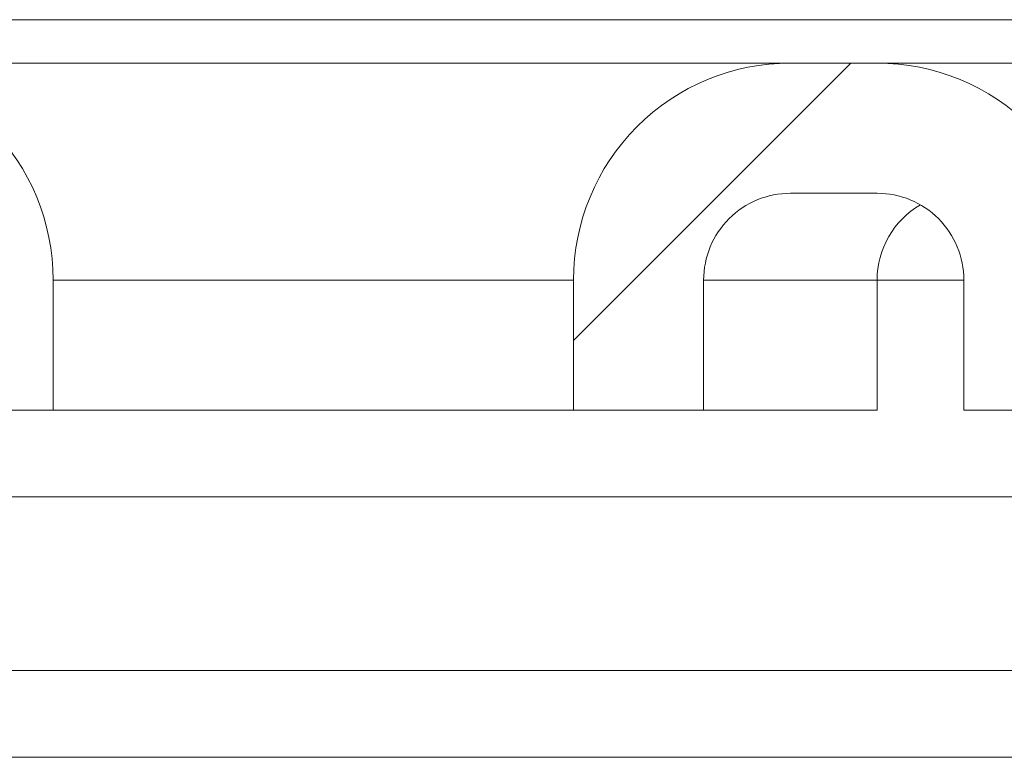
# Model space of a CAD drawing. Units: millimetres. Extents: x -66 to 45, y -115 to 66.
# Drawn here: x -14 to -10, y 28 to 32 of the extents above; entities that cross this region are included whole.
import ezdxf

# ---------------------------------------------------------------- set-up
doc = ezdxf.new("R2010")
doc.units = ezdxf.units.MM
doc.header["$MEASUREMENT"] = 0
doc.layers.add('Ebene 1', color=7, linetype='Continuous')

msp = doc.modelspace()

# ---------------------------------------------------------------- linework, layer by layer
at = {"layer": 'Ebene 1', "lineweight": 5}
for points in [[(-39.1597, 31.7581), (-39.1597, 31.7581), (-5.6647, 31.7581), (-5.6647, 31.7581)], [(-39.1597, 31.7581), (-39.1597, 31.7581), (-5.6647, 31.7581), (-5.6647, 31.7581)], [(-39.1597, 31.7581), (-39.1597, 31.7581), (-5.6647, 31.7581), (-5.6647, 31.7581)], [(-39.1597, 31.7581), (-39.1597, 31.7581), (-5.6647, 31.7581), (-5.6647, 31.7581)], [(-39.1597, 31.7581), (-39.1597, 31.7581), (-5.6647, 31.7581), (-5.6647, 31.7581)], [(-39.1597, 31.7581), (-39.1597, 31.7581), (-5.6647, 31.7581), (-5.6647, 31.7581)], [(-39.1597, 31.7581), (-39.1597, 31.7581), (-5.6647, 31.7581), (-5.6647, 31.7581)], [(-39.1597, 31.7581), (-39.1597, 31.7581), (-5.6647, 31.7581), (-5.6647, 31.7581)], [(-39.1597, 31.7581), (-39.1597, 31.7581), (-5.6647, 31.7581), (-5.6647, 31.7581)], [(-39.1597, 31.7581), (-39.1597, 31.7581), (-5.6647, 31.7581), (-5.6647, 31.7581)], [(-39.1597, 31.7581), (-39.1597, 31.7581), (-5.6647, 31.7581), (-5.6647, 31.7581)], [(-39.1597, 31.7581), (-39.1597, 31.7581), (-5.6647, 31.7581), (-5.6647, 31.7581)], [(-39.1597, 31.7581), (-39.1597, 31.7581), (-5.6647, 31.7581), (-5.6647, 31.7581)], [(-39.1597, 31.7581), (-39.1597, 31.7581), (-5.6647, 31.7581), (-5.6647, 31.7581)], [(-39.1597, 31.7581), (-39.1597, 31.7581), (-5.6647, 31.7581), (-5.6647, 31.7581)], [(-39.1597, 31.7581), (-39.1597, 31.7581), (-5.6647, 31.7581), (-5.6647, 31.7581)], [(-39.1597, 31.7581), (-39.1597, 31.7581), (-5.6647, 31.7581), (-5.6647, 31.7581)], [(-39.1597, 31.7581), (-39.1597, 31.7581), (-5.6647, 31.7581), (-5.6647, 31.7581)], [(-39.1597, 31.7581), (-39.1597, 31.7581), (-5.6647, 31.7581), (-5.6647, 31.7581)], [(-39.1597, 31.7581), (-39.1597, 31.7581), (-5.6647, 31.7581), (-5.6647, 31.7581)], [(-39.1597, 31.7581), (-39.1597, 31.7581), (-5.6647, 31.7581), (-5.6647, 31.7581)], [(-15.0972, 31.5656), (-15.0972, 31.5656), (-10.8622, 31.5656), (-10.8622, 31.5656)], [(-15.0972, 31.5656), (-15.0972, 31.5656), (-10.8622, 31.5656), (-10.8622, 31.5656)], [(-15.0972, 31.5656), (-15.0972, 31.5656), (-10.8622, 31.5656), (-10.8622, 31.5656)], [(-15.0972, 31.5656), (-15.0972, 31.5656), (-10.8622, 31.5656), (-10.8622, 31.5656)], [(-15.0972, 31.5656), (-15.0972, 31.5656), (-10.8622, 31.5656), (-10.8622, 31.5656)], [(-15.0972, 31.5656), (-15.0972, 31.5656), (-10.8622, 31.5656), (-10.8622, 31.5656)], [(-15.0972, 31.5656), (-15.0972, 31.5656), (-10.8622, 31.5656), (-10.8622, 31.5656)], [(-15.0972, 31.5656), (-15.0972, 31.5656), (-10.8622, 31.5656), (-10.8622, 31.5656)], [(-15.0972, 31.5656), (-15.0972, 31.5656), (-10.8622, 31.5656), (-10.8622, 31.5656)], [(-15.0972, 31.5656), (-15.0972, 31.5656), (-10.8622, 31.5656), (-10.8622, 31.5656)], [(-15.0972, 31.5656), (-15.0972, 31.5656), (-10.8622, 31.5656), (-10.8622, 31.5656)], [(-15.0972, 31.5656), (-15.0972, 31.5656), (-10.8622, 31.5656), (-10.8622, 31.5656)], [(-15.0972, 31.5656), (-15.0972, 31.5656), (-10.8622, 31.5656), (-10.8622, 31.5656)], [(-15.0972, 31.5656), (-15.0972, 31.5656), (-10.8622, 31.5656), (-10.8622, 31.5656)], [(-15.0972, 31.5656), (-15.0972, 31.5656), (-10.8622, 31.5656), (-10.8622, 31.5656)], [(-15.0972, 31.5656), (-15.0972, 31.5656), (-10.8622, 31.5656), (-10.8622, 31.5656)], [(-15.0972, 31.5656), (-15.0972, 31.5656), (-10.8622, 31.5656), (-10.8622, 31.5656)], [(-15.0972, 31.5656), (-15.0972, 31.5656), (-10.8622, 31.5656), (-10.8622, 31.5656)], [(-15.0972, 31.5656), (-15.0972, 31.5656), (-10.8622, 31.5656), (-10.8622, 31.5656)], [(-15.0972, 31.5656), (-15.0972, 31.5656), (-10.8622, 31.5656), (-10.8622, 31.5656)], [(-15.0972, 31.5656), (-15.0972, 31.5656), (-10.8622, 31.5656), (-10.8622, 31.5656)], [(-11.8247, 30.3346), (-11.8247, 30.3346), (-10.5937, 31.5656), (-10.5937, 31.5656)], [(-11.8247, 30.3346), (-11.8247, 30.3346), (-10.5937, 31.5656), (-10.5937, 31.5656)], [(-11.8247, 30.3346), (-11.8247, 30.3346), (-10.5937, 31.5656), (-10.5937, 31.5656)], [(-11.8247, 30.3346), (-11.8247, 30.3346), (-10.5937, 31.5656), (-10.5937, 31.5656)], [(-11.8247, 30.3346), (-11.8247, 30.3346), (-10.5937, 31.5656), (-10.5937, 31.5656)], [(-11.8247, 30.3346), (-11.8247, 30.3346), (-10.5937, 31.5656), (-10.5937, 31.5656)], [(-11.8247, 30.3346), (-11.8247, 30.3346), (-10.5937, 31.5656), (-10.5937, 31.5656)], [(-11.8247, 30.3346), (-11.8247, 30.3346), (-10.5937, 31.5656), (-10.5937, 31.5656)], [(-11.8247, 30.3346), (-11.8247, 30.3346), (-10.5937, 31.5656), (-10.5937, 31.5656)], [(-11.8247, 30.3346), (-11.8247, 30.3346), (-10.5937, 31.5656), (-10.5937, 31.5656)], [(-11.8247, 30.3346), (-11.8247, 30.3346), (-10.5937, 31.5656), (-10.5937, 31.5656)], [(-11.8247, 30.3346), (-11.8247, 30.3346), (-10.5937, 31.5656), (-10.5937, 31.5656)], [(-11.8247, 30.3346), (-11.8247, 30.3346), (-10.5937, 31.5656), (-10.5937, 31.5656)], [(-11.8247, 30.3346), (-11.8247, 30.3346), (-10.5937, 31.5656), (-10.5937, 31.5656)], [(-11.8247, 30.3346), (-11.8247, 30.3346), (-10.5937, 31.5656), (-10.5937, 31.5656)], [(-11.8247, 30.3346), (-11.8247, 30.3346), (-10.5937, 31.5656), (-10.5937, 31.5656)], [(-11.8247, 30.3346), (-11.8247, 30.3346), (-10.5937, 31.5656), (-10.5937, 31.5656)], [(-11.8247, 30.3346), (-11.8247, 30.3346), (-10.5937, 31.5656), (-10.5937, 31.5656)], [(-11.8247, 30.3346), (-11.8247, 30.3346), (-10.5937, 31.5656), (-10.5937, 31.5656)], [(-11.8247, 30.3346), (-11.8247, 30.3346), (-10.5937, 31.5656), (-10.5937, 31.5656)], [(-11.8247, 30.3346), (-11.8247, 30.3346), (-10.5937, 31.5656), (-10.5937, 31.5656)], [(-10.8622, 31.5656), (-10.8622, 31.5656), (-10.8622, 31.5656), (-10.8622, 31.5656)], [(-10.4772, 31.5656), (-10.4772, 31.5656), (-10.8622, 31.5656), (-10.8622, 31.5656)], [(-10.4772, 31.5656), (-10.4772, 31.5656), (-10.8622, 31.5656), (-10.8622, 31.5656)], [(-10.4772, 31.5656), (-10.4772, 31.5656), (-10.8622, 31.5656), (-10.8622, 31.5656)], [(-10.4772, 31.5656), (-10.4772, 31.5656), (-10.8622, 31.5656), (-10.8622, 31.5656)], [(-10.4772, 31.5656), (-10.4772, 31.5656), (-10.8622, 31.5656), (-10.8622, 31.5656)], [(-10.4772, 31.5656), (-10.4772, 31.5656), (-10.8622, 31.5656), (-10.8622, 31.5656)], [(-10.4772, 31.5656), (-10.4772, 31.5656), (-10.8622, 31.5656), (-10.8622, 31.5656)], [(-10.4772, 31.5656), (-10.4772, 31.5656), (-10.8622, 31.5656), (-10.8622, 31.5656)], [(-10.4772, 31.5656), (-10.4772, 31.5656), (-10.8622, 31.5656), (-10.8622, 31.5656)], [(-10.4772, 31.5656), (-10.4772, 31.5656), (-10.8622, 31.5656), (-10.8622, 31.5656)], [(-10.4772, 31.5656), (-10.4772, 31.5656), (-10.8622, 31.5656), (-10.8622, 31.5656)], [(-10.4772, 31.5656), (-10.4772, 31.5656), (-10.8622, 31.5656), (-10.8622, 31.5656)], [(-10.4772, 31.5656), (-10.4772, 31.5656), (-10.8622, 31.5656), (-10.8622, 31.5656)], [(-10.4772, 31.5656), (-10.4772, 31.5656), (-10.8622, 31.5656), (-10.8622, 31.5656)], [(-10.4772, 31.5656), (-10.4772, 31.5656), (-10.8622, 31.5656), (-10.8622, 31.5656)], [(-10.4772, 31.5656), (-10.4772, 31.5656), (-10.8622, 31.5656), (-10.8622, 31.5656)], [(-10.4772, 31.5656), (-10.4772, 31.5656), (-10.8622, 31.5656), (-10.8622, 31.5656)], [(-10.4772, 31.5656), (-10.4772, 31.5656), (-10.8622, 31.5656), (-10.8622, 31.5656)], [(-10.4772, 31.5656), (-10.4772, 31.5656), (-10.8622, 31.5656), (-10.8622, 31.5656)], [(-10.4772, 31.5656), (-10.4772, 31.5656), (-10.8622, 31.5656), (-10.8622, 31.5656)], [(-10.4772, 31.5656), (-10.4772, 31.5656), (-10.8622, 31.5656), (-10.8622, 31.5656)], [(-10.8622, 31.5656), (-10.8622, 31.5656), (-10.8622, 31.5656), (-10.8622, 31.5656)], [(-10.5937, 31.5656), (-10.5937, 31.5656), (-10.5937, 31.5656), (-10.5937, 31.5656)], [(-10.4772, 31.5656), (-10.4772, 31.5656), (-10.4772, 31.5656), (-10.4772, 31.5656)], [(-10.4772, 31.5656), (-10.4772, 31.5656), (-10.4772, 31.5656), (-10.4772, 31.5656)], [(-10.4772, 31.5656), (-10.4772, 31.5656), (-6.2422, 31.5656), (-6.2422, 31.5656)], [(-10.4772, 31.5656), (-10.4772, 31.5656), (-6.2422, 31.5656), (-6.2422, 31.5656)], [(-10.4772, 31.5656), (-10.4772, 31.5656), (-6.2422, 31.5656), (-6.2422, 31.5656)], [(-10.4772, 31.5656), (-10.4772, 31.5656), (-6.2422, 31.5656), (-6.2422, 31.5656)], [(-10.4772, 31.5656), (-10.4772, 31.5656), (-6.2422, 31.5656), (-6.2422, 31.5656)], [(-10.4772, 31.5656), (-10.4772, 31.5656), (-6.2422, 31.5656), (-6.2422, 31.5656)], [(-10.4772, 31.5656), (-10.4772, 31.5656), (-6.2422, 31.5656), (-6.2422, 31.5656)], [(-10.4772, 31.5656), (-10.4772, 31.5656), (-6.2422, 31.5656), (-6.2422, 31.5656)], [(-10.4772, 31.5656), (-10.4772, 31.5656), (-6.2422, 31.5656), (-6.2422, 31.5656)], [(-10.4772, 31.5656), (-10.4772, 31.5656), (-6.2422, 31.5656), (-6.2422, 31.5656)], [(-10.4772, 31.5656), (-10.4772, 31.5656), (-6.2422, 31.5656), (-6.2422, 31.5656)], [(-10.4772, 31.5656), (-10.4772, 31.5656), (-6.2422, 31.5656), (-6.2422, 31.5656)], [(-10.4772, 31.5656), (-10.4772, 31.5656), (-6.2422, 31.5656), (-6.2422, 31.5656)], [(-10.4772, 31.5656), (-10.4772, 31.5656), (-6.2422, 31.5656), (-6.2422, 31.5656)], [(-10.4772, 31.5656), (-10.4772, 31.5656), (-6.2422, 31.5656), (-6.2422, 31.5656)], [(-10.4772, 31.5656), (-10.4772, 31.5656), (-6.2422, 31.5656), (-6.2422, 31.5656)], [(-10.4772, 31.5656), (-10.4772, 31.5656), (-6.2422, 31.5656), (-6.2422, 31.5656)], [(-10.4772, 31.5656), (-10.4772, 31.5656), (-6.2422, 31.5656), (-6.2422, 31.5656)], [(-10.4772, 31.5656), (-10.4772, 31.5656), (-6.2422, 31.5656), (-6.2422, 31.5656)], [(-10.4772, 31.5656), (-10.4772, 31.5656), (-6.2422, 31.5656), (-6.2422, 31.5656)], [(-10.4772, 31.5656), (-10.4772, 31.5656), (-6.2422, 31.5656), (-6.2422, 31.5656)], [(-10.8622, 30.9881), (-10.8622, 30.9881), (-10.8622, 30.9881), (-10.8622, 30.9881)], [(-10.4772, 30.9881), (-10.4772, 30.9881), (-10.8622, 30.9881), (-10.8622, 30.9881)], [(-10.4772, 30.9881), (-10.4772, 30.9881), (-10.8622, 30.9881), (-10.8622, 30.9881)], [(-10.4772, 30.9881), (-10.4772, 30.9881), (-10.8622, 30.9881), (-10.8622, 30.9881)], [(-10.4772, 30.9881), (-10.4772, 30.9881), (-10.8622, 30.9881), (-10.8622, 30.9881)], [(-10.4772, 30.9881), (-10.4772, 30.9881), (-10.8622, 30.9881), (-10.8622, 30.9881)], [(-10.4772, 30.9881), (-10.4772, 30.9881), (-10.8622, 30.9881), (-10.8622, 30.9881)], [(-10.4772, 30.9881), (-10.4772, 30.9881), (-10.8622, 30.9881), (-10.8622, 30.9881)], [(-10.4772, 30.9881), (-10.4772, 30.9881), (-10.8622, 30.9881), (-10.8622, 30.9881)], [(-10.4772, 30.9881), (-10.4772, 30.9881), (-10.8622, 30.9881), (-10.8622, 30.9881)], [(-10.4772, 30.9881), (-10.4772, 30.9881), (-10.8622, 30.9881), (-10.8622, 30.9881)], [(-10.4772, 30.9881), (-10.4772, 30.9881), (-10.8622, 30.9881), (-10.8622, 30.9881)], [(-10.4772, 30.9881), (-10.4772, 30.9881), (-10.8622, 30.9881), (-10.8622, 30.9881)], [(-10.4772, 30.9881), (-10.4772, 30.9881), (-10.8622, 30.9881), (-10.8622, 30.9881)], [(-10.4772, 30.9881), (-10.4772, 30.9881), (-10.8622, 30.9881), (-10.8622, 30.9881)], [(-10.4772, 30.9881), (-10.4772, 30.9881), (-10.8622, 30.9881), (-10.8622, 30.9881)], [(-10.4772, 30.9881), (-10.4772, 30.9881), (-10.8622, 30.9881), (-10.8622, 30.9881)], [(-10.4772, 30.9881), (-10.4772, 30.9881), (-10.8622, 30.9881), (-10.8622, 30.9881)], [(-10.4772, 30.9881), (-10.4772, 30.9881), (-10.8622, 30.9881), (-10.8622, 30.9881)], [(-10.4772, 30.9881), (-10.4772, 30.9881), (-10.8622, 30.9881), (-10.8622, 30.9881)], [(-10.4772, 30.9881), (-10.4772, 30.9881), (-10.8622, 30.9881), (-10.8622, 30.9881)], [(-10.4772, 30.9881), (-10.4772, 30.9881), (-10.8622, 30.9881), (-10.8622, 30.9881)], [(-10.4772, 30.9881), (-10.4772, 30.9881), (-10.4772, 30.9881), (-10.4772, 30.9881)], [(-10.2847, 30.9365), (-10.4038, 30.8678), (-10.4772, 30.7407), (-10.4772, 30.6031)], [(-14.1347, 30.6031), (-14.1347, 30.6031), (-14.1347, 30.6031), (-14.1347, 30.6031)], [(-14.1347, 30.0256), (-14.1347, 30.0256), (-14.1347, 30.6031), (-14.1347, 30.6031)], [(-14.1347, 30.0256), (-14.1347, 30.0256), (-14.1347, 30.6031), (-14.1347, 30.6031)], [(-14.1347, 30.0256), (-14.1347, 30.0256), (-14.1347, 30.6031), (-14.1347, 30.6031)], [(-14.1347, 30.0256), (-14.1347, 30.0256), (-14.1347, 30.6031), (-14.1347, 30.6031)], [(-14.1347, 30.0256), (-14.1347, 30.0256), (-14.1347, 30.6031), (-14.1347, 30.6031)], [(-14.1347, 30.0256), (-14.1347, 30.0256), (-14.1347, 30.6031), (-14.1347, 30.6031)], [(-14.1347, 30.0256), (-14.1347, 30.0256), (-14.1347, 30.6031), (-14.1347, 30.6031)], [(-14.1347, 30.0256), (-14.1347, 30.0256), (-14.1347, 30.6031), (-14.1347, 30.6031)], [(-14.1347, 30.0256), (-14.1347, 30.0256), (-14.1347, 30.6031), (-14.1347, 30.6031)], [(-14.1347, 30.0256), (-14.1347, 30.0256), (-14.1347, 30.6031), (-14.1347, 30.6031)], [(-14.1347, 30.0256), (-14.1347, 30.0256), (-14.1347, 30.6031), (-14.1347, 30.6031)], [(-14.1347, 30.0256), (-14.1347, 30.0256), (-14.1347, 30.6031), (-14.1347, 30.6031)], [(-14.1347, 30.0256), (-14.1347, 30.0256), (-14.1347, 30.6031), (-14.1347, 30.6031)], [(-14.1347, 30.0256), (-14.1347, 30.0256), (-14.1347, 30.6031), (-14.1347, 30.6031)], [(-14.1347, 30.0256), (-14.1347, 30.0256), (-14.1347, 30.6031), (-14.1347, 30.6031)], [(-14.1347, 30.0256), (-14.1347, 30.0256), (-14.1347, 30.6031), (-14.1347, 30.6031)], [(-14.1347, 30.0256), (-14.1347, 30.0256), (-14.1347, 30.6031), (-14.1347, 30.6031)], [(-14.1347, 30.0256), (-14.1347, 30.0256), (-14.1347, 30.6031), (-14.1347, 30.6031)], [(-14.1347, 30.0256), (-14.1347, 30.0256), (-14.1347, 30.6031), (-14.1347, 30.6031)], [(-14.1347, 30.0256), (-14.1347, 30.0256), (-14.1347, 30.6031), (-14.1347, 30.6031)], [(-14.1347, 30.0256), (-14.1347, 30.0256), (-14.1347, 30.6031), (-14.1347, 30.6031)], [(-14.1347, 30.6031), (-14.1347, 30.6031), (-14.1347, 30.6031), (-14.1347, 30.6031)], [(-11.8247, 30.6031), (-11.8247, 30.6031), (-14.1347, 30.6031), (-14.1347, 30.6031)], [(-11.8247, 30.6031), (-11.8247, 30.6031), (-14.1347, 30.6031), (-14.1347, 30.6031)], [(-11.8247, 30.6031), (-11.8247, 30.6031), (-14.1347, 30.6031), (-14.1347, 30.6031)], [(-11.8247, 30.6031), (-11.8247, 30.6031), (-14.1347, 30.6031), (-14.1347, 30.6031)], [(-11.8247, 30.6031), (-11.8247, 30.6031), (-14.1347, 30.6031), (-14.1347, 30.6031)], [(-11.8247, 30.6031), (-11.8247, 30.6031), (-14.1347, 30.6031), (-14.1347, 30.6031)], [(-11.8247, 30.6031), (-11.8247, 30.6031), (-14.1347, 30.6031), (-14.1347, 30.6031)], [(-11.8247, 30.6031), (-11.8247, 30.6031), (-14.1347, 30.6031), (-14.1347, 30.6031)], [(-11.8247, 30.6031), (-11.8247, 30.6031), (-14.1347, 30.6031), (-14.1347, 30.6031)], [(-11.8247, 30.6031), (-11.8247, 30.6031), (-14.1347, 30.6031), (-14.1347, 30.6031)], [(-11.8247, 30.6031), (-11.8247, 30.6031), (-14.1347, 30.6031), (-14.1347, 30.6031)], [(-11.8247, 30.6031), (-11.8247, 30.6031), (-14.1347, 30.6031), (-14.1347, 30.6031)], [(-11.8247, 30.6031), (-11.8247, 30.6031), (-14.1347, 30.6031), (-14.1347, 30.6031)], [(-11.8247, 30.6031), (-11.8247, 30.6031), (-14.1347, 30.6031), (-14.1347, 30.6031)], [(-11.8247, 30.6031), (-11.8247, 30.6031), (-14.1347, 30.6031), (-14.1347, 30.6031)], [(-11.8247, 30.6031), (-11.8247, 30.6031), (-14.1347, 30.6031), (-14.1347, 30.6031)], [(-11.8247, 30.6031), (-11.8247, 30.6031), (-14.1347, 30.6031), (-14.1347, 30.6031)], [(-11.8247, 30.6031), (-11.8247, 30.6031), (-14.1347, 30.6031), (-14.1347, 30.6031)], [(-11.8247, 30.6031), (-11.8247, 30.6031), (-14.1347, 30.6031), (-14.1347, 30.6031)], [(-11.8247, 30.6031), (-11.8247, 30.6031), (-14.1347, 30.6031), (-14.1347, 30.6031)], [(-11.8247, 30.6031), (-11.8247, 30.6031), (-14.1347, 30.6031), (-14.1347, 30.6031)], [(-11.8247, 30.6031), (-11.8247, 30.6031), (-11.8247, 30.6031), (-11.8247, 30.6031)], [(-11.8247, 30.6031), (-11.8247, 30.6031), (-11.8247, 30.0256), (-11.8247, 30.0256)], [(-11.8247, 30.6031), (-11.8247, 30.6031), (-11.8247, 30.0256), (-11.8247, 30.0256)], [(-11.8247, 30.6031), (-11.8247, 30.6031), (-11.8247, 30.0256), (-11.8247, 30.0256)], [(-11.8247, 30.6031), (-11.8247, 30.6031), (-11.8247, 30.0256), (-11.8247, 30.0256)], [(-11.8247, 30.6031), (-11.8247, 30.6031), (-11.8247, 30.0256), (-11.8247, 30.0256)], [(-11.8247, 30.6031), (-11.8247, 30.6031), (-11.8247, 30.0256), (-11.8247, 30.0256)], [(-11.8247, 30.6031), (-11.8247, 30.6031), (-11.8247, 30.0256), (-11.8247, 30.0256)], [(-11.8247, 30.6031), (-11.8247, 30.6031), (-11.8247, 30.0256), (-11.8247, 30.0256)], [(-11.8247, 30.6031), (-11.8247, 30.6031), (-11.8247, 30.0256), (-11.8247, 30.0256)], [(-11.8247, 30.6031), (-11.8247, 30.6031), (-11.8247, 30.0256), (-11.8247, 30.0256)], [(-11.8247, 30.6031), (-11.8247, 30.6031), (-11.8247, 30.0256), (-11.8247, 30.0256)], [(-11.8247, 30.6031), (-11.8247, 30.6031), (-11.8247, 30.0256), (-11.8247, 30.0256)], [(-11.8247, 30.6031), (-11.8247, 30.6031), (-11.8247, 30.0256), (-11.8247, 30.0256)], [(-11.8247, 30.6031), (-11.8247, 30.6031), (-11.8247, 30.0256), (-11.8247, 30.0256)], [(-11.8247, 30.6031), (-11.8247, 30.6031), (-11.8247, 30.0256), (-11.8247, 30.0256)], [(-11.8247, 30.6031), (-11.8247, 30.6031), (-11.8247, 30.0256), (-11.8247, 30.0256)], [(-11.8247, 30.6031), (-11.8247, 30.6031), (-11.8247, 30.0256), (-11.8247, 30.0256)], [(-11.8247, 30.6031), (-11.8247, 30.6031), (-11.8247, 30.0256), (-11.8247, 30.0256)], [(-11.8247, 30.6031), (-11.8247, 30.6031), (-11.8247, 30.0256), (-11.8247, 30.0256)], [(-11.8247, 30.6031), (-11.8247, 30.6031), (-11.8247, 30.0256), (-11.8247, 30.0256)], [(-11.8247, 30.6031), (-11.8247, 30.6031), (-11.8247, 30.0256), (-11.8247, 30.0256)], [(-11.8247, 30.6031), (-11.8247, 30.6031), (-11.8247, 30.6031), (-11.8247, 30.6031)], [(-11.2472, 30.6031), (-11.2472, 30.6031), (-11.2472, 30.6031), (-11.2472, 30.6031)], [(-11.2472, 30.6031), (-11.2472, 30.6031), (-11.2472, 30.0256), (-11.2472, 30.0256)], [(-11.2472, 30.6031), (-11.2472, 30.6031), (-11.2472, 30.0256), (-11.2472, 30.0256)], [(-11.2472, 30.6031), (-11.2472, 30.6031), (-11.2472, 30.0256), (-11.2472, 30.0256)], [(-11.2472, 30.6031), (-11.2472, 30.6031), (-11.2472, 30.0256), (-11.2472, 30.0256)], [(-11.2472, 30.6031), (-11.2472, 30.6031), (-11.2472, 30.0256), (-11.2472, 30.0256)], [(-11.2472, 30.6031), (-11.2472, 30.6031), (-11.2472, 30.0256), (-11.2472, 30.0256)], [(-11.2472, 30.6031), (-11.2472, 30.6031), (-11.2472, 30.0256), (-11.2472, 30.0256)], [(-11.2472, 30.6031), (-11.2472, 30.6031), (-11.2472, 30.0256), (-11.2472, 30.0256)], [(-11.2472, 30.6031), (-11.2472, 30.6031), (-11.2472, 30.0256), (-11.2472, 30.0256)], [(-11.2472, 30.6031), (-11.2472, 30.6031), (-11.2472, 30.0256), (-11.2472, 30.0256)], [(-11.2472, 30.6031), (-11.2472, 30.6031), (-11.2472, 30.0256), (-11.2472, 30.0256)], [(-11.2472, 30.6031), (-11.2472, 30.6031), (-11.2472, 30.0256), (-11.2472, 30.0256)], [(-11.2472, 30.6031), (-11.2472, 30.6031), (-11.2472, 30.0256), (-11.2472, 30.0256)], [(-11.2472, 30.6031), (-11.2472, 30.6031), (-11.2472, 30.0256), (-11.2472, 30.0256)], [(-11.2472, 30.6031), (-11.2472, 30.6031), (-11.2472, 30.0256), (-11.2472, 30.0256)], [(-11.2472, 30.6031), (-11.2472, 30.6031), (-11.2472, 30.0256), (-11.2472, 30.0256)], [(-11.2472, 30.6031), (-11.2472, 30.6031), (-11.2472, 30.0256), (-11.2472, 30.0256)], [(-11.2472, 30.6031), (-11.2472, 30.6031), (-11.2472, 30.0256), (-11.2472, 30.0256)], [(-11.2472, 30.6031), (-11.2472, 30.6031), (-11.2472, 30.0256), (-11.2472, 30.0256)], [(-11.2472, 30.6031), (-11.2472, 30.6031), (-11.2472, 30.0256), (-11.2472, 30.0256)], [(-11.2472, 30.6031), (-11.2472, 30.6031), (-11.2472, 30.0256), (-11.2472, 30.0256)], [(-11.2472, 30.6031), (-11.2472, 30.6031), (-11.2472, 30.6031), (-11.2472, 30.6031)], [(-11.2472, 30.6031), (-11.2472, 30.6031), (-10.4772, 30.6031), (-10.4772, 30.6031)], [(-11.2472, 30.6031), (-11.2472, 30.6031), (-10.4772, 30.6031), (-10.4772, 30.6031)], [(-11.2472, 30.6031), (-11.2472, 30.6031), (-10.4772, 30.6031), (-10.4772, 30.6031)], [(-11.2472, 30.6031), (-11.2472, 30.6031), (-10.4772, 30.6031), (-10.4772, 30.6031)], [(-11.2472, 30.6031), (-11.2472, 30.6031), (-10.4772, 30.6031), (-10.4772, 30.6031)], [(-11.2472, 30.6031), (-11.2472, 30.6031), (-10.4772, 30.6031), (-10.4772, 30.6031)], [(-11.2472, 30.6031), (-11.2472, 30.6031), (-10.4772, 30.6031), (-10.4772, 30.6031)], [(-11.2472, 30.6031), (-11.2472, 30.6031), (-10.4772, 30.6031), (-10.4772, 30.6031)], [(-11.2472, 30.6031), (-11.2472, 30.6031), (-10.4772, 30.6031), (-10.4772, 30.6031)], [(-11.2472, 30.6031), (-11.2472, 30.6031), (-10.4772, 30.6031), (-10.4772, 30.6031)], [(-11.2472, 30.6031), (-11.2472, 30.6031), (-10.4772, 30.6031), (-10.4772, 30.6031)], [(-11.2472, 30.6031), (-11.2472, 30.6031), (-10.4772, 30.6031), (-10.4772, 30.6031)], [(-11.2472, 30.6031), (-11.2472, 30.6031), (-10.4772, 30.6031), (-10.4772, 30.6031)], [(-11.2472, 30.6031), (-11.2472, 30.6031), (-10.4772, 30.6031), (-10.4772, 30.6031)], [(-11.2472, 30.6031), (-11.2472, 30.6031), (-10.4772, 30.6031), (-10.4772, 30.6031)], [(-11.2472, 30.6031), (-11.2472, 30.6031), (-10.4772, 30.6031), (-10.4772, 30.6031)], [(-11.2472, 30.6031), (-11.2472, 30.6031), (-10.4772, 30.6031), (-10.4772, 30.6031)], [(-11.2472, 30.6031), (-11.2472, 30.6031), (-10.4772, 30.6031), (-10.4772, 30.6031)], [(-11.2472, 30.6031), (-11.2472, 30.6031), (-10.4772, 30.6031), (-10.4772, 30.6031)], [(-11.2472, 30.6031), (-11.2472, 30.6031), (-10.4772, 30.6031), (-10.4772, 30.6031)], [(-11.2472, 30.6031), (-11.2472, 30.6031), (-10.4772, 30.6031), (-10.4772, 30.6031)], [(-10.4772, 30.6031), (-10.4772, 30.6031), (-10.4772, 30.6031), (-10.4772, 30.6031)], [(-10.4772, 30.0256), (-10.4772, 30.0256), (-10.4772, 30.6031), (-10.4772, 30.6031)], [(-10.4772, 30.0256), (-10.4772, 30.0256), (-10.4772, 30.6031), (-10.4772, 30.6031)], [(-10.4772, 30.0256), (-10.4772, 30.0256), (-10.4772, 30.6031), (-10.4772, 30.6031)], [(-10.4772, 30.0256), (-10.4772, 30.0256), (-10.4772, 30.6031), (-10.4772, 30.6031)], [(-10.4772, 30.0256), (-10.4772, 30.0256), (-10.4772, 30.6031), (-10.4772, 30.6031)], [(-10.4772, 30.0256), (-10.4772, 30.0256), (-10.4772, 30.6031), (-10.4772, 30.6031)], [(-10.4772, 30.0256), (-10.4772, 30.0256), (-10.4772, 30.6031), (-10.4772, 30.6031)], [(-10.4772, 30.0256), (-10.4772, 30.0256), (-10.4772, 30.6031), (-10.4772, 30.6031)], [(-10.4772, 30.0256), (-10.4772, 30.0256), (-10.4772, 30.6031), (-10.4772, 30.6031)], [(-10.4772, 30.0256), (-10.4772, 30.0256), (-10.4772, 30.6031), (-10.4772, 30.6031)], [(-10.4772, 30.0256), (-10.4772, 30.0256), (-10.4772, 30.6031), (-10.4772, 30.6031)], [(-10.4772, 30.0256), (-10.4772, 30.0256), (-10.4772, 30.6031), (-10.4772, 30.6031)], [(-10.4772, 30.0256), (-10.4772, 30.0256), (-10.4772, 30.6031), (-10.4772, 30.6031)], [(-10.4772, 30.0256), (-10.4772, 30.0256), (-10.4772, 30.6031), (-10.4772, 30.6031)], [(-10.4772, 30.0256), (-10.4772, 30.0256), (-10.4772, 30.6031), (-10.4772, 30.6031)], [(-10.4772, 30.0256), (-10.4772, 30.0256), (-10.4772, 30.6031), (-10.4772, 30.6031)], [(-10.4772, 30.0256), (-10.4772, 30.0256), (-10.4772, 30.6031), (-10.4772, 30.6031)], [(-10.4772, 30.0256), (-10.4772, 30.0256), (-10.4772, 30.6031), (-10.4772, 30.6031)], [(-10.4772, 30.0256), (-10.4772, 30.0256), (-10.4772, 30.6031), (-10.4772, 30.6031)], [(-10.4772, 30.0256), (-10.4772, 30.0256), (-10.4772, 30.6031), (-10.4772, 30.6031)], [(-10.4772, 30.0256), (-10.4772, 30.0256), (-10.4772, 30.6031), (-10.4772, 30.6031)], [(-10.4772, 30.6031), (-10.4772, 30.6031), (-10.4772, 30.6031), (-10.4772, 30.6031)], [(-10.4772, 30.6031), (-10.4772, 30.6031), (-10.4772, 30.6031), (-10.4772, 30.6031)], [(-10.4772, 30.6031), (-10.4772, 30.6031), (-10.0922, 30.6031), (-10.0922, 30.6031)], [(-10.4772, 30.6031), (-10.4772, 30.6031), (-10.0922, 30.6031), (-10.0922, 30.6031)], [(-10.4772, 30.6031), (-10.4772, 30.6031), (-10.0922, 30.6031), (-10.0922, 30.6031)], [(-10.4772, 30.6031), (-10.4772, 30.6031), (-10.0922, 30.6031), (-10.0922, 30.6031)], [(-10.4772, 30.6031), (-10.4772, 30.6031), (-10.0922, 30.6031), (-10.0922, 30.6031)], [(-10.4772, 30.6031), (-10.4772, 30.6031), (-10.0922, 30.6031), (-10.0922, 30.6031)], [(-10.4772, 30.6031), (-10.4772, 30.6031), (-10.0922, 30.6031), (-10.0922, 30.6031)], [(-10.4772, 30.6031), (-10.4772, 30.6031), (-10.0922, 30.6031), (-10.0922, 30.6031)], [(-10.4772, 30.6031), (-10.4772, 30.6031), (-10.0922, 30.6031), (-10.0922, 30.6031)], [(-10.4772, 30.6031), (-10.4772, 30.6031), (-10.0922, 30.6031), (-10.0922, 30.6031)], [(-10.4772, 30.6031), (-10.4772, 30.6031), (-10.0922, 30.6031), (-10.0922, 30.6031)], [(-10.4772, 30.6031), (-10.4772, 30.6031), (-10.0922, 30.6031), (-10.0922, 30.6031)], [(-10.4772, 30.6031), (-10.4772, 30.6031), (-10.0922, 30.6031), (-10.0922, 30.6031)], [(-10.4772, 30.6031), (-10.4772, 30.6031), (-10.0922, 30.6031), (-10.0922, 30.6031)], [(-10.4772, 30.6031), (-10.4772, 30.6031), (-10.0922, 30.6031), (-10.0922, 30.6031)], [(-10.4772, 30.6031), (-10.4772, 30.6031), (-10.0922, 30.6031), (-10.0922, 30.6031)], [(-10.4772, 30.6031), (-10.4772, 30.6031), (-10.0922, 30.6031), (-10.0922, 30.6031)], [(-10.4772, 30.6031), (-10.4772, 30.6031), (-10.0922, 30.6031), (-10.0922, 30.6031)], [(-10.4772, 30.6031), (-10.4772, 30.6031), (-10.0922, 30.6031), (-10.0922, 30.6031)], [(-10.4772, 30.6031), (-10.4772, 30.6031), (-10.0922, 30.6031), (-10.0922, 30.6031)], [(-10.4772, 30.6031), (-10.4772, 30.6031), (-10.0922, 30.6031), (-10.0922, 30.6031)], [(-10.0922, 30.6031), (-10.0922, 30.6031), (-10.0922, 30.6031), (-10.0922, 30.6031)], [(-10.0922, 30.0256), (-10.0922, 30.0256), (-10.0922, 30.6031), (-10.0922, 30.6031)], [(-10.0922, 30.0256), (-10.0922, 30.0256), (-10.0922, 30.6031), (-10.0922, 30.6031)], [(-10.0922, 30.0256), (-10.0922, 30.0256), (-10.0922, 30.6031), (-10.0922, 30.6031)], [(-10.0922, 30.0256), (-10.0922, 30.0256), (-10.0922, 30.6031), (-10.0922, 30.6031)], [(-10.0922, 30.0256), (-10.0922, 30.0256), (-10.0922, 30.6031), (-10.0922, 30.6031)], [(-10.0922, 30.0256), (-10.0922, 30.0256), (-10.0922, 30.6031), (-10.0922, 30.6031)], [(-10.0922, 30.0256), (-10.0922, 30.0256), (-10.0922, 30.6031), (-10.0922, 30.6031)], [(-10.0922, 30.0256), (-10.0922, 30.0256), (-10.0922, 30.6031), (-10.0922, 30.6031)], [(-10.0922, 30.0256), (-10.0922, 30.0256), (-10.0922, 30.6031), (-10.0922, 30.6031)], [(-10.0922, 30.0256), (-10.0922, 30.0256), (-10.0922, 30.6031), (-10.0922, 30.6031)], [(-10.0922, 30.0256), (-10.0922, 30.0256), (-10.0922, 30.6031), (-10.0922, 30.6031)], [(-10.0922, 30.0256), (-10.0922, 30.0256), (-10.0922, 30.6031), (-10.0922, 30.6031)], [(-10.0922, 30.0256), (-10.0922, 30.0256), (-10.0922, 30.6031), (-10.0922, 30.6031)], [(-10.0922, 30.0256), (-10.0922, 30.0256), (-10.0922, 30.6031), (-10.0922, 30.6031)], [(-10.0922, 30.0256), (-10.0922, 30.0256), (-10.0922, 30.6031), (-10.0922, 30.6031)], [(-10.0922, 30.0256), (-10.0922, 30.0256), (-10.0922, 30.6031), (-10.0922, 30.6031)], [(-10.0922, 30.0256), (-10.0922, 30.0256), (-10.0922, 30.6031), (-10.0922, 30.6031)], [(-10.0922, 30.0256), (-10.0922, 30.0256), (-10.0922, 30.6031), (-10.0922, 30.6031)], [(-10.0922, 30.0256), (-10.0922, 30.0256), (-10.0922, 30.6031), (-10.0922, 30.6031)], [(-10.0922, 30.0256), (-10.0922, 30.0256), (-10.0922, 30.6031), (-10.0922, 30.6031)], [(-10.0922, 30.0256), (-10.0922, 30.0256), (-10.0922, 30.6031), (-10.0922, 30.6031)], [(-10.0922, 30.6031), (-10.0922, 30.6031), (-10.0922, 30.6031), (-10.0922, 30.6031)], [(-11.8247, 30.3346), (-11.8247, 30.3346), (-11.8247, 30.3346), (-11.8247, 30.3346)], [(-14.7122, 30.0256), (-14.7122, 30.0256), (-14.1347, 30.0256), (-14.1347, 30.0256)], [(-14.7122, 30.0256), (-14.7122, 30.0256), (-14.1347, 30.0256), (-14.1347, 30.0256)], [(-14.7122, 30.0256), (-14.7122, 30.0256), (-14.1347, 30.0256), (-14.1347, 30.0256)], [(-14.7122, 30.0256), (-14.7122, 30.0256), (-14.1347, 30.0256), (-14.1347, 30.0256)], [(-14.7122, 30.0256), (-14.7122, 30.0256), (-14.1347, 30.0256), (-14.1347, 30.0256)], [(-14.7122, 30.0256), (-14.7122, 30.0256), (-14.1347, 30.0256), (-14.1347, 30.0256)], [(-14.7122, 30.0256), (-14.7122, 30.0256), (-14.1347, 30.0256), (-14.1347, 30.0256)], [(-14.7122, 30.0256), (-14.7122, 30.0256), (-14.1347, 30.0256), (-14.1347, 30.0256)], [(-14.7122, 30.0256), (-14.7122, 30.0256), (-14.1347, 30.0256), (-14.1347, 30.0256)], [(-14.7122, 30.0256), (-14.7122, 30.0256), (-14.1347, 30.0256), (-14.1347, 30.0256)], [(-14.7122, 30.0256), (-14.7122, 30.0256), (-14.1347, 30.0256), (-14.1347, 30.0256)], [(-14.7122, 30.0256), (-14.7122, 30.0256), (-14.1347, 30.0256), (-14.1347, 30.0256)], [(-14.7122, 30.0256), (-14.7122, 30.0256), (-14.1347, 30.0256), (-14.1347, 30.0256)], [(-14.7122, 30.0256), (-14.7122, 30.0256), (-14.1347, 30.0256), (-14.1347, 30.0256)], [(-14.7122, 30.0256), (-14.7122, 30.0256), (-14.1347, 30.0256), (-14.1347, 30.0256)], [(-14.7122, 30.0256), (-14.7122, 30.0256), (-14.1347, 30.0256), (-14.1347, 30.0256)], [(-14.7122, 30.0256), (-14.7122, 30.0256), (-14.1347, 30.0256), (-14.1347, 30.0256)], [(-14.7122, 30.0256), (-14.7122, 30.0256), (-14.1347, 30.0256), (-14.1347, 30.0256)], [(-14.7122, 30.0256), (-14.7122, 30.0256), (-14.1347, 30.0256), (-14.1347, 30.0256)], [(-14.7122, 30.0256), (-14.7122, 30.0256), (-14.1347, 30.0256), (-14.1347, 30.0256)], [(-14.7122, 30.0256), (-14.7122, 30.0256), (-14.1347, 30.0256), (-14.1347, 30.0256)], [(-14.1347, 30.0256), (-14.1347, 30.0256), (-14.1347, 30.0256), (-14.1347, 30.0256)], [(-14.1347, 30.0256), (-14.1347, 30.0256), (-14.1347, 30.0256), (-14.1347, 30.0256)], [(-14.1347, 30.0256), (-14.1347, 30.0256), (-14.1347, 30.0256), (-14.1347, 30.0256)], [(-14.1347, 30.0256), (-14.1347, 30.0256), (-11.8247, 30.0256), (-11.8247, 30.0256)], [(-14.1347, 30.0256), (-14.1347, 30.0256), (-11.8247, 30.0256), (-11.8247, 30.0256)], [(-14.1347, 30.0256), (-14.1347, 30.0256), (-11.8247, 30.0256), (-11.8247, 30.0256)], [(-14.1347, 30.0256), (-14.1347, 30.0256), (-11.8247, 30.0256), (-11.8247, 30.0256)], [(-14.1347, 30.0256), (-14.1347, 30.0256), (-11.8247, 30.0256), (-11.8247, 30.0256)], [(-14.1347, 30.0256), (-14.1347, 30.0256), (-11.8247, 30.0256), (-11.8247, 30.0256)], [(-14.1347, 30.0256), (-14.1347, 30.0256), (-11.8247, 30.0256), (-11.8247, 30.0256)], [(-14.1347, 30.0256), (-14.1347, 30.0256), (-11.8247, 30.0256), (-11.8247, 30.0256)], [(-14.1347, 30.0256), (-14.1347, 30.0256), (-11.8247, 30.0256), (-11.8247, 30.0256)], [(-14.1347, 30.0256), (-14.1347, 30.0256), (-11.8247, 30.0256), (-11.8247, 30.0256)], [(-14.1347, 30.0256), (-14.1347, 30.0256), (-11.8247, 30.0256), (-11.8247, 30.0256)], [(-14.1347, 30.0256), (-14.1347, 30.0256), (-11.8247, 30.0256), (-11.8247, 30.0256)], [(-14.1347, 30.0256), (-14.1347, 30.0256), (-11.8247, 30.0256), (-11.8247, 30.0256)], [(-14.1347, 30.0256), (-14.1347, 30.0256), (-11.8247, 30.0256), (-11.8247, 30.0256)], [(-14.1347, 30.0256), (-14.1347, 30.0256), (-11.8247, 30.0256), (-11.8247, 30.0256)], [(-14.1347, 30.0256), (-14.1347, 30.0256), (-11.8247, 30.0256), (-11.8247, 30.0256)], [(-14.1347, 30.0256), (-14.1347, 30.0256), (-11.8247, 30.0256), (-11.8247, 30.0256)], [(-14.1347, 30.0256), (-14.1347, 30.0256), (-11.8247, 30.0256), (-11.8247, 30.0256)], [(-14.1347, 30.0256), (-14.1347, 30.0256), (-11.8247, 30.0256), (-11.8247, 30.0256)], [(-14.1347, 30.0256), (-14.1347, 30.0256), (-11.8247, 30.0256), (-11.8247, 30.0256)], [(-14.1347, 30.0256), (-14.1347, 30.0256), (-11.8247, 30.0256), (-11.8247, 30.0256)], [(-11.8247, 30.0256), (-11.8247, 30.0256), (-11.8247, 30.0256), (-11.8247, 30.0256)], [(-11.8247, 30.0256), (-11.8247, 30.0256), (-11.8247, 30.0256), (-11.8247, 30.0256)], [(-11.8247, 30.0256), (-11.8247, 30.0256), (-11.2472, 30.0256), (-11.2472, 30.0256)], [(-11.8247, 30.0256), (-11.8247, 30.0256), (-11.2472, 30.0256), (-11.2472, 30.0256)], [(-11.8247, 30.0256), (-11.8247, 30.0256), (-11.2472, 30.0256), (-11.2472, 30.0256)], [(-11.8247, 30.0256), (-11.8247, 30.0256), (-11.2472, 30.0256), (-11.2472, 30.0256)], [(-11.8247, 30.0256), (-11.8247, 30.0256), (-11.2472, 30.0256), (-11.2472, 30.0256)], [(-11.8247, 30.0256), (-11.8247, 30.0256), (-11.2472, 30.0256), (-11.2472, 30.0256)], [(-11.8247, 30.0256), (-11.8247, 30.0256), (-11.2472, 30.0256), (-11.2472, 30.0256)], [(-11.8247, 30.0256), (-11.8247, 30.0256), (-11.2472, 30.0256), (-11.2472, 30.0256)], [(-11.8247, 30.0256), (-11.8247, 30.0256), (-11.2472, 30.0256), (-11.2472, 30.0256)], [(-11.8247, 30.0256), (-11.8247, 30.0256), (-11.2472, 30.0256), (-11.2472, 30.0256)], [(-11.8247, 30.0256), (-11.8247, 30.0256), (-11.2472, 30.0256), (-11.2472, 30.0256)], [(-11.8247, 30.0256), (-11.8247, 30.0256), (-11.2472, 30.0256), (-11.2472, 30.0256)], [(-11.8247, 30.0256), (-11.8247, 30.0256), (-11.2472, 30.0256), (-11.2472, 30.0256)], [(-11.8247, 30.0256), (-11.8247, 30.0256), (-11.2472, 30.0256), (-11.2472, 30.0256)], [(-11.8247, 30.0256), (-11.8247, 30.0256), (-11.2472, 30.0256), (-11.2472, 30.0256)], [(-11.8247, 30.0256), (-11.8247, 30.0256), (-11.2472, 30.0256), (-11.2472, 30.0256)], [(-11.8247, 30.0256), (-11.8247, 30.0256), (-11.2472, 30.0256), (-11.2472, 30.0256)], [(-11.8247, 30.0256), (-11.8247, 30.0256), (-11.2472, 30.0256), (-11.2472, 30.0256)], [(-11.8247, 30.0256), (-11.8247, 30.0256), (-11.2472, 30.0256), (-11.2472, 30.0256)], [(-11.8247, 30.0256), (-11.8247, 30.0256), (-11.2472, 30.0256), (-11.2472, 30.0256)], [(-11.8247, 30.0256), (-11.8247, 30.0256), (-11.2472, 30.0256), (-11.2472, 30.0256)], [(-11.8247, 30.0256), (-11.8247, 30.0256), (-11.8247, 30.0256), (-11.8247, 30.0256)], [(-11.2472, 30.0256), (-11.2472, 30.0256), (-11.2472, 30.0256), (-11.2472, 30.0256)], [(-11.2472, 30.0256), (-11.2472, 30.0256), (-11.2472, 30.0256), (-11.2472, 30.0256)], [(-11.2472, 30.0256), (-11.2472, 30.0256), (-11.2472, 30.0256), (-11.2472, 30.0256)], [(-10.4772, 30.0256), (-10.4772, 30.0256), (-11.2472, 30.0256), (-11.2472, 30.0256)], [(-10.4772, 30.0256), (-10.4772, 30.0256), (-11.2472, 30.0256), (-11.2472, 30.0256)], [(-10.4772, 30.0256), (-10.4772, 30.0256), (-11.2472, 30.0256), (-11.2472, 30.0256)], [(-10.4772, 30.0256), (-10.4772, 30.0256), (-11.2472, 30.0256), (-11.2472, 30.0256)], [(-10.4772, 30.0256), (-10.4772, 30.0256), (-11.2472, 30.0256), (-11.2472, 30.0256)], [(-10.4772, 30.0256), (-10.4772, 30.0256), (-11.2472, 30.0256), (-11.2472, 30.0256)], [(-10.4772, 30.0256), (-10.4772, 30.0256), (-11.2472, 30.0256), (-11.2472, 30.0256)], [(-10.4772, 30.0256), (-10.4772, 30.0256), (-11.2472, 30.0256), (-11.2472, 30.0256)], [(-10.4772, 30.0256), (-10.4772, 30.0256), (-11.2472, 30.0256), (-11.2472, 30.0256)], [(-10.4772, 30.0256), (-10.4772, 30.0256), (-11.2472, 30.0256), (-11.2472, 30.0256)], [(-10.4772, 30.0256), (-10.4772, 30.0256), (-11.2472, 30.0256), (-11.2472, 30.0256)], [(-10.4772, 30.0256), (-10.4772, 30.0256), (-11.2472, 30.0256), (-11.2472, 30.0256)], [(-10.4772, 30.0256), (-10.4772, 30.0256), (-11.2472, 30.0256), (-11.2472, 30.0256)], [(-10.4772, 30.0256), (-10.4772, 30.0256), (-11.2472, 30.0256), (-11.2472, 30.0256)], [(-10.4772, 30.0256), (-10.4772, 30.0256), (-11.2472, 30.0256), (-11.2472, 30.0256)], [(-10.4772, 30.0256), (-10.4772, 30.0256), (-11.2472, 30.0256), (-11.2472, 30.0256)], [(-10.4772, 30.0256), (-10.4772, 30.0256), (-11.2472, 30.0256), (-11.2472, 30.0256)], [(-10.4772, 30.0256), (-10.4772, 30.0256), (-11.2472, 30.0256), (-11.2472, 30.0256)], [(-10.4772, 30.0256), (-10.4772, 30.0256), (-11.2472, 30.0256), (-11.2472, 30.0256)], [(-10.4772, 30.0256), (-10.4772, 30.0256), (-11.2472, 30.0256), (-11.2472, 30.0256)], [(-10.4772, 30.0256), (-10.4772, 30.0256), (-11.2472, 30.0256), (-11.2472, 30.0256)], [(-10.4772, 30.0256), (-10.4772, 30.0256), (-10.4772, 30.0256), (-10.4772, 30.0256)], [(-10.4772, 30.0256), (-10.4772, 30.0256), (-10.4772, 30.0256), (-10.4772, 30.0256)], [(-10.0922, 30.0256), (-10.0922, 30.0256), (-10.0922, 30.0256), (-10.0922, 30.0256)], [(-10.0922, 30.0256), (-10.0922, 30.0256), (-10.0922, 30.0256), (-10.0922, 30.0256)], [(-10.0922, 30.0256), (-10.0922, 30.0256), (-9.5147, 30.0256), (-9.5147, 30.0256)], [(-10.0922, 30.0256), (-10.0922, 30.0256), (-9.5147, 30.0256), (-9.5147, 30.0256)], [(-10.0922, 30.0256), (-10.0922, 30.0256), (-9.5147, 30.0256), (-9.5147, 30.0256)], [(-10.0922, 30.0256), (-10.0922, 30.0256), (-9.5147, 30.0256), (-9.5147, 30.0256)], [(-10.0922, 30.0256), (-10.0922, 30.0256), (-9.5147, 30.0256), (-9.5147, 30.0256)], [(-10.0922, 30.0256), (-10.0922, 30.0256), (-9.5147, 30.0256), (-9.5147, 30.0256)], [(-10.0922, 30.0256), (-10.0922, 30.0256), (-9.5147, 30.0256), (-9.5147, 30.0256)], [(-10.0922, 30.0256), (-10.0922, 30.0256), (-9.5147, 30.0256), (-9.5147, 30.0256)], [(-10.0922, 30.0256), (-10.0922, 30.0256), (-9.5147, 30.0256), (-9.5147, 30.0256)], [(-10.0922, 30.0256), (-10.0922, 30.0256), (-9.5147, 30.0256), (-9.5147, 30.0256)], [(-10.0922, 30.0256), (-10.0922, 30.0256), (-9.5147, 30.0256), (-9.5147, 30.0256)], [(-10.0922, 30.0256), (-10.0922, 30.0256), (-9.5147, 30.0256), (-9.5147, 30.0256)], [(-10.0922, 30.0256), (-10.0922, 30.0256), (-9.5147, 30.0256), (-9.5147, 30.0256)], [(-10.0922, 30.0256), (-10.0922, 30.0256), (-9.5147, 30.0256), (-9.5147, 30.0256)], [(-10.0922, 30.0256), (-10.0922, 30.0256), (-9.5147, 30.0256), (-9.5147, 30.0256)], [(-10.0922, 30.0256), (-10.0922, 30.0256), (-9.5147, 30.0256), (-9.5147, 30.0256)], [(-10.0922, 30.0256), (-10.0922, 30.0256), (-9.5147, 30.0256), (-9.5147, 30.0256)], [(-10.0922, 30.0256), (-10.0922, 30.0256), (-9.5147, 30.0256), (-9.5147, 30.0256)], [(-10.0922, 30.0256), (-10.0922, 30.0256), (-9.5147, 30.0256), (-9.5147, 30.0256)], [(-10.0922, 30.0256), (-10.0922, 30.0256), (-9.5147, 30.0256), (-9.5147, 30.0256)], [(-10.0922, 30.0256), (-10.0922, 30.0256), (-9.5147, 30.0256), (-9.5147, 30.0256)], [(-5.2797, 29.6406), (-5.2797, 29.6406), (-17.2183, 29.6406), (-17.2183, 29.6406)], [(-5.2797, 29.6406), (-5.2797, 29.6406), (-17.2183, 29.6406), (-17.2183, 29.6406)], [(-5.2797, 29.6406), (-5.2797, 29.6406), (-17.2183, 29.6406), (-17.2183, 29.6406)], [(-5.2797, 29.6406), (-5.2797, 29.6406), (-17.2183, 29.6406), (-17.2183, 29.6406)], [(-5.2797, 29.6406), (-5.2797, 29.6406), (-17.2183, 29.6406), (-17.2183, 29.6406)], [(-5.2797, 29.6406), (-5.2797, 29.6406), (-17.2183, 29.6406), (-17.2183, 29.6406)], [(-5.2797, 29.6406), (-5.2797, 29.6406), (-17.2183, 29.6406), (-17.2183, 29.6406)], [(-5.2797, 29.6406), (-5.2797, 29.6406), (-17.2183, 29.6406), (-17.2183, 29.6406)], [(-5.2797, 29.6406), (-5.2797, 29.6406), (-17.2183, 29.6406), (-17.2183, 29.6406)], [(-5.2797, 29.6406), (-5.2797, 29.6406), (-17.2183, 29.6406), (-17.2183, 29.6406)], [(-5.2797, 29.6406), (-5.2797, 29.6406), (-17.2183, 29.6406), (-17.2183, 29.6406)], [(-5.2797, 29.6406), (-5.2797, 29.6406), (-17.2183, 29.6406), (-17.2183, 29.6406)], [(-5.2797, 29.6406), (-5.2797, 29.6406), (-17.2183, 29.6406), (-17.2183, 29.6406)], [(-5.2797, 29.6406), (-5.2797, 29.6406), (-17.2183, 29.6406), (-17.2183, 29.6406)], [(-5.2797, 29.6406), (-5.2797, 29.6406), (-17.2183, 29.6406), (-17.2183, 29.6406)], [(-5.2797, 29.6406), (-5.2797, 29.6406), (-17.2183, 29.6406), (-17.2183, 29.6406)], [(-5.2797, 29.6406), (-5.2797, 29.6406), (-17.2183, 29.6406), (-17.2183, 29.6406)], [(-5.2797, 29.6406), (-5.2797, 29.6406), (-17.2183, 29.6406), (-17.2183, 29.6406)], [(-5.2797, 29.6406), (-5.2797, 29.6406), (-17.2183, 29.6406), (-17.2183, 29.6406)], [(-5.2797, 29.6406), (-5.2797, 29.6406), (-17.2183, 29.6406), (-17.2183, 29.6406)], [(-5.2797, 29.6406), (-5.2797, 29.6406), (-17.2183, 29.6406), (-17.2183, 29.6406)], [(-6.2422, 28.8706), (-6.2422, 28.8706), (-38.5822, 28.8706), (-38.5822, 28.8706)], [(-6.2422, 28.8706), (-6.2422, 28.8706), (-38.5822, 28.8706), (-38.5822, 28.8706)], [(-6.2422, 28.8706), (-6.2422, 28.8706), (-38.5822, 28.8706), (-38.5822, 28.8706)], [(-6.2422, 28.8706), (-6.2422, 28.8706), (-38.5822, 28.8706), (-38.5822, 28.8706)], [(-6.2422, 28.8706), (-6.2422, 28.8706), (-38.5822, 28.8706), (-38.5822, 28.8706)], [(-6.2422, 28.8706), (-6.2422, 28.8706), (-38.5822, 28.8706), (-38.5822, 28.8706)], [(-6.2422, 28.8706), (-6.2422, 28.8706), (-38.5822, 28.8706), (-38.5822, 28.8706)], [(-6.2422, 28.8706), (-6.2422, 28.8706), (-38.5822, 28.8706), (-38.5822, 28.8706)], [(-6.2422, 28.8706), (-6.2422, 28.8706), (-38.5822, 28.8706), (-38.5822, 28.8706)], [(-6.2422, 28.8706), (-6.2422, 28.8706), (-38.5822, 28.8706), (-38.5822, 28.8706)], [(-6.2422, 28.8706), (-6.2422, 28.8706), (-38.5822, 28.8706), (-38.5822, 28.8706)], [(-6.2422, 28.8706), (-6.2422, 28.8706), (-38.5822, 28.8706), (-38.5822, 28.8706)], [(-6.2422, 28.8706), (-6.2422, 28.8706), (-38.5822, 28.8706), (-38.5822, 28.8706)], [(-6.2422, 28.8706), (-6.2422, 28.8706), (-38.5822, 28.8706), (-38.5822, 28.8706)], [(-6.2422, 28.8706), (-6.2422, 28.8706), (-38.5822, 28.8706), (-38.5822, 28.8706)], [(-6.2422, 28.8706), (-6.2422, 28.8706), (-38.5822, 28.8706), (-38.5822, 28.8706)], [(-6.2422, 28.8706), (-6.2422, 28.8706), (-38.5822, 28.8706), (-38.5822, 28.8706)], [(-6.2422, 28.8706), (-6.2422, 28.8706), (-38.5822, 28.8706), (-38.5822, 28.8706)], [(-6.2422, 28.8706), (-6.2422, 28.8706), (-38.5822, 28.8706), (-38.5822, 28.8706)], [(-6.2422, 28.8706), (-6.2422, 28.8706), (-38.5822, 28.8706), (-38.5822, 28.8706)], [(-6.2422, 28.8706), (-6.2422, 28.8706), (-38.5822, 28.8706), (-38.5822, 28.8706)], [(-38.5822, 28.4856), (-38.5822, 28.4856), (-6.2422, 28.4856), (-6.2422, 28.4856)], [(-38.5822, 28.4856), (-38.5822, 28.4856), (-6.2422, 28.4856), (-6.2422, 28.4856)], [(-38.5822, 28.4856), (-38.5822, 28.4856), (-6.2422, 28.4856), (-6.2422, 28.4856)], [(-38.5822, 28.4856), (-38.5822, 28.4856), (-6.2422, 28.4856), (-6.2422, 28.4856)], [(-38.5822, 28.4856), (-38.5822, 28.4856), (-6.2422, 28.4856), (-6.2422, 28.4856)], [(-38.5822, 28.4856), (-38.5822, 28.4856), (-6.2422, 28.4856), (-6.2422, 28.4856)], [(-38.5822, 28.4856), (-38.5822, 28.4856), (-6.2422, 28.4856), (-6.2422, 28.4856)], [(-38.5822, 28.4856), (-38.5822, 28.4856), (-6.2422, 28.4856), (-6.2422, 28.4856)], [(-38.5822, 28.4856), (-38.5822, 28.4856), (-6.2422, 28.4856), (-6.2422, 28.4856)], [(-38.5822, 28.4856), (-38.5822, 28.4856), (-6.2422, 28.4856), (-6.2422, 28.4856)], [(-38.5822, 28.4856), (-38.5822, 28.4856), (-6.2422, 28.4856), (-6.2422, 28.4856)], [(-38.5822, 28.4856), (-38.5822, 28.4856), (-6.2422, 28.4856), (-6.2422, 28.4856)], [(-38.5822, 28.4856), (-38.5822, 28.4856), (-6.2422, 28.4856), (-6.2422, 28.4856)], [(-38.5822, 28.4856), (-38.5822, 28.4856), (-6.2422, 28.4856), (-6.2422, 28.4856)], [(-38.5822, 28.4856), (-38.5822, 28.4856), (-6.2422, 28.4856), (-6.2422, 28.4856)], [(-38.5822, 28.4856), (-38.5822, 28.4856), (-6.2422, 28.4856), (-6.2422, 28.4856)], [(-38.5822, 28.4856), (-38.5822, 28.4856), (-6.2422, 28.4856), (-6.2422, 28.4856)], [(-38.5822, 28.4856), (-38.5822, 28.4856), (-6.2422, 28.4856), (-6.2422, 28.4856)], [(-38.5822, 28.4856), (-38.5822, 28.4856), (-6.2422, 28.4856), (-6.2422, 28.4856)], [(-38.5822, 28.4856), (-38.5822, 28.4856), (-6.2422, 28.4856), (-6.2422, 28.4856)], [(-38.5822, 28.4856), (-38.5822, 28.4856), (-6.2422, 28.4856), (-6.2422, 28.4856)]]:
    msp.add_open_spline(points, degree=3, dxfattribs=at)
for points in [[(-14.1347, 30.6031), (-14.1347, 30.8584), (-14.2361, 31.1032), (-14.4166, 31.2837), (-14.4166, 31.2837), (-14.5971, 31.4642), (-14.8419, 31.5656), (-15.0972, 31.5656)], [(-10.8622, 31.5656), (-11.1175, 31.5656), (-11.3623, 31.4642), (-11.5428, 31.2837), (-11.5428, 31.2837), (-11.7233, 31.1032), (-11.8247, 30.8584), (-11.8247, 30.6031)], [(-9.5147, 30.6031), (-9.5147, 30.8584), (-9.6161, 31.1032), (-9.7966, 31.2837), (-9.7966, 31.2837), (-9.9771, 31.4642), (-10.2219, 31.5656), (-10.4772, 31.5656)], [(-10.8622, 30.9881), (-10.9643, 30.9881), (-11.0622, 30.9476), (-11.1344, 30.8754), (-11.1344, 30.8754), (-11.2066, 30.8032), (-11.2472, 30.7052), (-11.2472, 30.6031)], [(-10.0922, 30.6031), (-10.0922, 30.7052), (-10.1328, 30.8032), (-10.205, 30.8754), (-10.205, 30.8754), (-10.2772, 30.9476), (-10.3751, 30.9881), (-10.4772, 30.9881)]]:
    msp.add_open_spline(points, degree=3, knots=[0, 0, 0, 0, 0.5, 0.5, 0.5, 0.5, 1, 1, 1, 1], dxfattribs=at)

doc.saveas('drawing.dxf')
